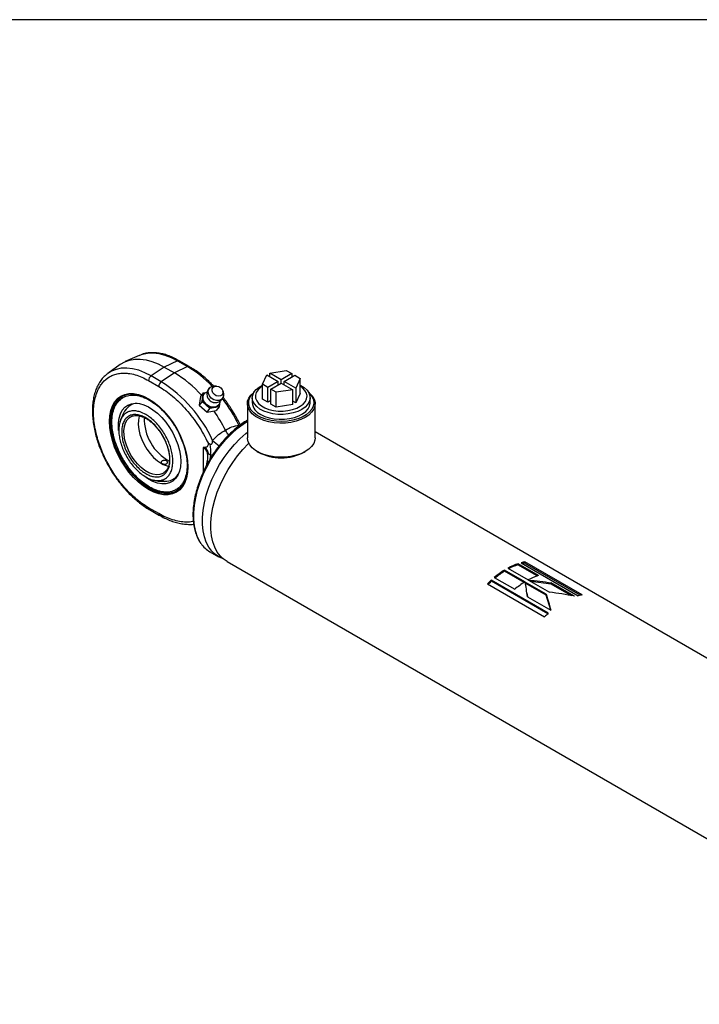
# Model space of a CAD drawing. Units: millimetres. Extents: x 6 to 416, y 5 to 292.
# Drawn here: x 346 to 381, y 242 to 292 of the extents above; entities that cross this region are included whole.
import ezdxf

# ---------------------------------------------------------------- set-up
doc = ezdxf.new("R2010")
doc.units = ezdxf.units.MM
doc.layers.add('SLD-0', color=179, linetype='Continuous')

msp = doc.modelspace()

# ---------------------------------------------------------------- linework, layer by layer
at = {"color": 7, "linetype": 'Continuous', "lineweight": 25}
for p, q in [((352.5512, 274.8216), (351.84, 274.5069)), ((352.5512, 274.8216), (352.6718, 274.8686)), ((351.576, 274.3545), (350.9478, 273.896)), ((353.837, 274.2266), (353.1648, 273.7705)), ((354.5093, 274.5467), (353.837, 274.2266)), ((353.837, 274.2266), (354.3556, 273.9272)), ((355.0279, 274.2474), (354.3556, 273.9272)), ((354.5093, 274.5467), (355.0279, 274.2474)), ((355.1156, 274.2508), (354.597, 274.5502)), ((350.9478, 273.896), (350.9333, 273.8853)), ((353.6833, 273.4712), (353.1648, 273.7705)), ((354.3556, 273.9272), (353.6833, 273.4712)), ((358.8572, 273.3427), (359.0844, 273.8321)), ((359.0844, 273.8321), (359.673, 273.4922)), ((359.2352, 273.9191), (360.0829, 274.0503)), ((359.8239, 273.5793), (359.2352, 273.9191)), ((359.2352, 273.745), (359.2352, 273.9191)), ((360.3613, 273.8896), (359.8239, 273.5793)), ((359.9747, 273.4922), (360.5121, 273.8025)), ((360.0829, 274.0503), (360.3613, 273.8896)), ((360.3613, 273.8896), (360.3613, 273.7154)), ((360.5121, 273.8025), (360.7905, 273.6418)), ((360.7905, 273.6418), (360.5634, 273.1524)), ((360.7905, 272.8797), (360.7905, 273.6418)), ((353.0357, 273.5333), (353.5542, 273.234)), ((356.4965, 273.2545), (356.3817, 273.2502)), ((359.1356, 273.182), (358.8572, 273.3427)), ((358.8572, 272.5806), (358.8572, 273.3427)), ((359.673, 273.4922), (359.1356, 273.182)), ((359.1356, 272.4199), (359.1356, 273.182)), ((359.2865, 273.0949), (359.8239, 273.4052)), ((359.5649, 272.9342), (359.2865, 273.0949)), ((359.2865, 272.3328), (359.2865, 273.0949)), ((359.673, 273.3181), (359.673, 273.4922)), ((359.8239, 273.4052), (359.8239, 273.5793)), ((359.8239, 273.4052), (360.4125, 273.0653)), ((360.5634, 273.1524), (359.9747, 273.4922)), ((359.9747, 273.3181), (359.9747, 273.4922)), ((360.5634, 273.1524), (360.5634, 272.3903)), ((355.6907, 272.7105), (355.6307, 272.2678)), ((355.8364, 272.9064), (355.6907, 272.7105)), ((355.7763, 272.4636), (355.8364, 272.9064)), ((355.8364, 272.9064), (355.9725, 272.9315)), ((355.8804, 272.8501), (355.8636, 272.8276)), ((356.8682, 272.8883), (356.8392, 272.9996)), ((358.3439, 272.6546), (358.3439, 272.4035)), ((359.1356, 272.4199), (358.8572, 272.5806)), ((360.4125, 273.0653), (359.5649, 272.9342)), ((359.5649, 272.1721), (359.5649, 272.9342)), ((360.4125, 272.3032), (360.4125, 273.0653)), ((360.7905, 272.8797), (360.5634, 272.3903)), ((361.3039, 272.4035), (361.3039, 272.6546)), ((355.7763, 272.4636), (355.6307, 272.2678)), ((355.6307, 272.2678), (356.0321, 271.9102)), ((356.1778, 272.1061), (355.7763, 272.4636)), ((356.0321, 271.9102), (356.1778, 272.1061)), ((356.6393, 272.1912), (356.1778, 272.1061)), ((356.6393, 272.1912), (356.4936, 271.9954)), ((356.6125, 272.2706), (356.6293, 272.2931)), ((356.6602, 272.3451), (356.6393, 272.1912)), ((358.0906, 272.3491), (358.0906, 270.6071)), ((359.2865, 272.507), (359.1356, 272.4199)), ((359.5649, 272.1721), (359.2865, 272.3328)), ((360.4125, 272.3032), (359.5649, 272.1721)), ((360.5634, 272.3903), (360.4125, 272.4774)), ((361.5572, 270.6071), (361.5572, 272.3491)), ((356.0321, 271.9102), (356.4936, 271.9954)), ((393.0182, 252.7426), (361.5572, 270.9046)), ((355.9325, 270.1147), (355.8203, 270.114)), ((355.8203, 270.114), (355.8203, 268.8219)), ((356.0823, 270.3407), (356.1816, 270.284)), ((356.207, 269.7211), (356.168, 269.4918)), ((356.3163, 269.7311), (356.207, 269.7211)), ((358.598, 269.8997), (358.6452, 269.8725)), ((361.0026, 269.8725), (361.0497, 269.8997)), ((356.0241, 269.369), (355.9858, 269.1632)), ((353.797, 268.7953), (353.7841, 268.7876)), ((353.5542, 266.7274), (353.0357, 267.0267)), ((353.0771, 266.9352), (353.5956, 266.6358)), ((356.1741, 264.7748), (356.6164, 264.5195)), ((357.0518, 264.2681), (396.2907, 241.616)), ((371.9326, 264.1048), (371.9424, 264.1637)), ((372.9159, 263.5371), (371.9326, 264.1048)), ((372.9857, 263.5614), (371.9424, 264.1637)), ((372.1038, 264.2116), (375.0281, 262.5234)), ((372.2765, 264.1919), (372.2921, 264.2523)), ((375.1263, 262.5467), (372.2765, 264.1919)), ((375.2164, 262.5642), (372.2921, 264.2523)), ((372.2956, 263.2319), (371.2522, 263.8343)), ((371.2539, 263.7808), (371.2522, 263.8343)), ((372.2521, 263.2046), (371.2539, 263.7808)), ((371.418, 263.9313), (372.4614, 263.329)), ((370.3808, 263.1335), (373.3051, 261.4453)), ((373.4926, 261.6245), (370.5683, 263.3127)), ((370.5814, 263.268), (370.5683, 263.3127)), ((373.4677, 261.6017), (370.5814, 263.268)), ((370.7288, 263.4532), (371.7721, 262.8508)), ((373.3822, 262.6046), (372.3104, 263.2234)), ((373.3839, 262.5512), (372.3121, 263.17)), ((372.4747, 263.3213), (373.5466, 262.7025)), ((373.6337, 263.1228), (372.5963, 263.2511)), ((373.6337, 263.1228), (373.6435, 263.1817)), ((374.6758, 262.5211), (373.6337, 263.1228)), ((374.8308, 262.4963), (373.6435, 263.1817)), ((372.4091, 262.6127), (372.393, 262.7106)), ((372.4098, 262.607), (372.4337, 262.4689)), ((373.3839, 262.5512), (373.3822, 262.6046)), ((373.614, 261.7875), (373.3839, 262.5512)), ((372.4312, 262.4704), (373.6185, 261.7849))]:
    msp.add_line(p, q, dxfattribs=at)
at = {"color": 7, "linetype": 'Continuous', "lineweight": 25, "flags": 128}
for points in [[(351.576, 274.3545), (351.595, 274.3682), (351.8183, 274.4971), (352.0637, 274.5849), (352.3286, 274.6306), (352.6099, 274.6338), (352.9047, 274.5943), (353.2098, 274.5125), (353.5217, 274.3895), (353.837, 274.2266)], [(352.6718, 274.8686), (352.7191, 274.8837), (352.9842, 274.9382), (353.2672, 274.9481), (353.5648, 274.9132), (353.8734, 274.834), (354.1895, 274.7114), (354.5093, 274.5467)], [(353.1648, 273.7705), (352.8449, 273.9351), (352.5288, 274.0578), (352.2202, 274.137), (351.9227, 274.1719), (351.6397, 274.162), (351.3745, 274.1075), (351.1304, 274.0089), (350.9478, 273.896)], [(356.2455, 272.6383), (356.1514, 272.7494), (356.0973, 272.8763), (356.0897, 273.0034), (356.1297, 273.1156), (356.2124, 273.1993), (356.3277, 273.2443), (356.3817, 273.2502)], [(356.7359, 273.1628), (356.8087, 273.0737), (356.8449, 272.9723), (356.8389, 272.8741), (356.7918, 272.794), (356.7106, 272.7442), (356.6078, 272.7323), (356.4989, 272.7601), (356.4006, 272.8234), (356.3279, 272.9125), (356.2917, 273.0139), (356.2976, 273.1121), (356.3448, 273.1922), (356.4259, 273.2419), (356.5288, 273.2538), (356.6376, 273.226), (356.7359, 273.1628)], [(360.8704, 272.0505), (360.6667, 271.9523), (360.436, 271.8767), (360.1855, 271.8261), (359.9234, 271.8022), (359.6582, 271.8056), (359.3982, 271.8363), (359.152, 271.8933), (358.9273, 271.9748), (358.7315, 272.0782), (358.5707, 272.2), (358.4503, 272.3365), (358.374, 272.4832), (358.3443, 272.6354), (358.3621, 272.7883), (358.4269, 272.9368), (358.5367, 273.0762), (358.6878, 273.2022), (358.8572, 273.3016)], [(358.8572, 273.2489), (358.7673, 273.1867), (358.6368, 273.063), (358.5491, 272.9273), (358.5075, 272.7845), (358.5134, 272.6397), (358.5668, 272.4981), (358.6655, 272.365), (358.8062, 272.245), (358.9836, 272.1426), (359.1914, 272.0614), (359.422, 272.0044), (359.6672, 271.9736), (359.918, 271.9702), (360.1655, 271.9942), (360.4006, 272.0448), (360.6148, 272.1202), (360.8005, 272.2176), (360.9508, 272.3336), (361.0605, 272.4639), (361.1254, 272.6038), (361.1433, 272.7483), (361.1135, 272.8921), (361.0371, 273.0301), (360.9169, 273.1572), (360.7905, 273.2489)], [(360.7905, 273.3016), (360.8224, 273.2852), (361.0014, 273.1722), (361.1426, 273.0425), (361.2414, 272.9003), (361.2946, 272.7503), (361.3005, 272.5971), (361.259, 272.4458), (361.1714, 272.3013), (361.0404, 272.168), (360.8704, 272.0505)], [(355.0438, 269.1207), (355.0267, 268.828), (354.9754, 268.56), (354.891, 268.3215), (354.7748, 268.1166), (354.6289, 267.9486), (354.4557, 267.8205), (354.2582, 267.7345), (354.0398, 267.6921), (353.8042, 267.6939), (353.5554, 267.74), (353.2978, 267.8296), (353.0357, 267.961), (352.7735, 268.1322), (352.5159, 268.3401), (352.2672, 268.5812), (352.0316, 268.8514), (351.8132, 269.146), (351.6157, 269.46), (351.4425, 269.7881), (351.2965, 270.1245), (351.1803, 270.4636), (351.0959, 270.7996), (351.0447, 271.1267), (351.0275, 271.4393), (351.0447, 271.7321), (351.0959, 272), (351.1803, 272.2385), (351.2965, 272.4435), (351.4425, 272.6115), (351.6157, 272.7395), (351.8132, 272.8255), (352.0316, 272.868), (352.2672, 272.8661), (352.5159, 272.82), (352.7735, 272.7305), (353.0357, 272.599), (353.2978, 272.4278), (353.5554, 272.2199), (353.8042, 271.9788), (354.0398, 271.7087), (354.2582, 271.4141), (354.4557, 271.1), (354.6289, 270.772), (354.7748, 270.4355), (354.891, 270.0964), (354.9754, 269.7604), (355.0267, 269.4333), (355.0438, 269.1207)], [(351.084, 271.4393), (351.101, 271.728), (351.1515, 271.9921), (351.2348, 272.2273), (351.3493, 272.4294), (351.4932, 272.595), (351.6639, 272.7212), (351.8587, 272.806), (352.074, 272.8478), (352.3063, 272.846), (352.5515, 272.8006), (352.8055, 272.7123), (353.0639, 272.5827), (353.0643, 272.5825)], [(356.6125, 272.2706), (356.5631, 272.2187), (356.4517, 272.1595), (356.3173, 272.1425), (356.1742, 272.1696), (356.0381, 272.2378), (355.9236, 272.3397), (355.8433, 272.4644), (355.8057, 272.5982), (355.8149, 272.7267), (355.8636, 272.8276)], [(355.9941, 272.3077), (355.8953, 272.4225), (355.8355, 272.5535), (355.8211, 272.6865), (355.8538, 272.807), (355.9298, 272.902), (356.0412, 272.9613), (356.0419, 272.9615)], [(356.8682, 272.8883), (356.8698, 272.882), (356.8773, 272.7549), (356.8373, 272.6427), (356.7547, 272.559), (356.6393, 272.514), (356.5052, 272.513), (356.3684, 272.5561), (356.2455, 272.6383)], [(361.2153, 272.9458), (361.3129, 272.8613), (361.4386, 272.7128), (361.5203, 272.5544), (361.5557, 272.3904), (361.5439, 272.2253), (361.4852, 272.0636), (361.3811, 271.9096), (361.2346, 271.7676), (361.0495, 271.6415), (360.8311, 271.5347), (360.5852, 271.4501), (360.3185, 271.39), (360.0383, 271.3561), (359.7523, 271.3493), (359.4682, 271.3697), (359.1938, 271.4169), (358.9366, 271.4895), (358.7036, 271.5855), (358.5012, 271.7024), (358.3349, 271.8369), (358.2091, 271.9853), (358.1274, 272.1437), (358.092, 272.3077), (358.1039, 272.4729), (358.1626, 272.6346), (358.2667, 272.7886), (358.4132, 272.9305), (358.4325, 272.9458)], [(361.2313, 272.9189), (361.2958, 272.8548), (361.4068, 272.7047), (361.4722, 272.546), (361.4902, 272.3831), (361.4602, 272.2208), (361.3832, 272.0638), (361.2613, 271.9166), (361.0981, 271.7833), (360.8982, 271.6679), (360.6674, 271.5737), (360.4123, 271.5033), (360.1404, 271.4589), (359.8593, 271.4416), (359.5771, 271.452), (359.3021, 271.4897), (359.0421, 271.5538), (358.8046, 271.6423), (358.5964, 271.7527), (358.4235, 271.8818), (358.2909, 272.0259), (358.2024, 272.1809), (358.1606, 272.3423), (358.1666, 272.5054), (358.2203, 272.6657), (358.3201, 272.8183), (358.4165, 272.9189)], [(351.4978, 270.9826), (351.4885, 271.0929), (351.4885, 271.3624), (351.5225, 271.6094), (351.5897, 271.8286), (351.6888, 272.0154), (351.8175, 272.1659), (351.9733, 272.2767), (352.1527, 272.3455), (352.3519, 272.3709), (352.5667, 272.3523), (352.7924, 272.2901), (353.0244, 272.1857), (353.2576, 272.0412), (353.4871, 271.8598), (353.708, 271.6452), (353.9156, 271.4022), (354.1054, 271.1358), (354.2734, 270.8518), (354.416, 270.5561), (354.5302, 270.2552), (354.6136, 269.9554), (354.6643, 269.663), (354.6814, 269.3844), (354.6814, 269.3844)], [(356.6893, 272.4711), (356.678, 272.3941), (356.6229, 272.2848), (356.5279, 272.2067), (356.4033, 272.168), (356.2626, 272.1732), (356.1211, 272.2214), (355.9941, 272.3077)], [(358.7774, 271.7994), (358.981, 271.7012), (359.2118, 271.6256), (359.4623, 271.575), (359.7243, 271.5511), (359.9896, 271.5545), (360.2495, 271.5852), (360.4958, 271.6423), (360.7205, 271.7237), (360.9163, 271.8271), (361.077, 271.949), (361.1975, 272.0854), (361.2738, 272.2321), (361.3035, 272.3843), (361.3039, 272.4035)], [(353.7841, 268.7876), (353.7663, 268.7778), (353.6107, 268.7225), (353.4362, 268.7107), (353.2478, 268.7426), (353.0508, 268.8173), (352.8509, 268.9327), (352.6538, 269.0855), (352.4654, 269.2712), (352.2909, 269.4845), (352.1354, 269.7193), (352.0033, 269.9688), (351.8985, 270.2258), (351.824, 270.4831), (351.7818, 270.733), (351.7734, 270.9685), (351.7987, 271.1828), (351.8573, 271.3697), (351.9473, 271.5239), (352.0433, 271.6232)], [(352.0433, 271.6232), (352.0661, 271.6409), (352.1175, 271.6745)], [(352.5686, 271.7284), (352.5611, 271.7056), (352.519, 271.5043), (352.5105, 271.2786), (352.5359, 271.035), (352.5945, 270.7805), (352.6844, 270.5224), (352.8033, 270.2682), (352.9476, 270.0252), (353.1132, 269.8003), (353.2954, 269.6001), (353.4888, 269.4302), (353.688, 269.2957)], [(355.0438, 269.1534), (355.0269, 268.8647), (354.9764, 268.6006), (354.8931, 268.3654), (354.7786, 268.1634), (354.6347, 267.9978), (354.4639, 267.8715), (354.2692, 267.7867), (354.0539, 267.7449), (353.8216, 267.7467), (353.5764, 267.7921), (353.3224, 267.8804), (353.0639, 268.01), (352.8055, 268.1788), (352.5515, 268.3838), (352.3063, 268.6215), (352.074, 268.8878), (351.8587, 269.1783), (351.6639, 269.4879), (351.4932, 269.8113), (351.3493, 270.143), (351.2348, 270.4774), (351.1515, 270.8086), (351.101, 271.1311), (351.084, 271.4393)], [(355.7218, 265.1956), (355.675, 265.2665), (355.5464, 265.5132), (355.4486, 265.7919), (355.3828, 266.0993), (355.3497, 266.4318), (355.3497, 266.7854), (355.3828, 267.1561), (355.4486, 267.5395), (355.5464, 267.9311), (355.675, 268.3263), (355.8329, 268.7205), (356.0183, 269.109), (356.2289, 269.4873), (356.4623, 269.851), (356.7158, 270.1958), (356.9863, 270.5177), (357.2708, 270.8128), (357.5659, 271.0778), (357.8682, 271.3095), (358.0906, 271.4556)], [(356.846, 264.4144), (356.6711, 264.4896), (356.4605, 264.6248), (356.2751, 264.7993), (356.1173, 265.0112), (355.9887, 265.2579), (355.8909, 265.5366), (355.825, 265.844), (355.7919, 266.1765), (355.7919, 266.5301), (355.825, 266.9008), (355.8909, 267.2842), (355.9887, 267.6758), (356.1173, 268.071), (356.2751, 268.4652), (356.4605, 268.8537), (356.6711, 269.232), (356.9045, 269.5957), (357.158, 269.9405), (357.4286, 270.2624), (357.7131, 270.5575), (358.0082, 270.8225), (358.0906, 270.8895)], [(361.5572, 270.6071), (361.5439, 270.4834), (361.4852, 270.3216), (361.3811, 270.1677), (361.2346, 270.0257), (361.0495, 269.8996), (360.8311, 269.7928), (360.5852, 269.7082), (360.3185, 269.6481), (360.0383, 269.6142), (359.7523, 269.6073), (359.4682, 269.6278), (359.1938, 269.6749), (358.9366, 269.7475), (358.7036, 269.8436), (358.5012, 269.9604), (358.3349, 270.0949), (358.2091, 270.2434), (358.1274, 270.4018), (358.092, 270.5658), (358.0906, 270.6071)], [(357.0518, 264.2681), (356.8959, 264.3734), (356.7106, 264.5479), (356.5527, 264.7598), (356.4241, 265.0065), (356.3263, 265.2852), (356.2605, 265.5926), (356.2274, 265.9251), (356.2274, 266.2787), (356.2605, 266.6494), (356.3263, 267.0328), (356.4241, 267.4244), (356.5527, 267.8196), (356.7106, 268.2138), (356.8959, 268.6023), (357.1066, 268.9807), (357.34, 269.3443), (357.5935, 269.6891), (357.864, 270.011), (358.1485, 270.3061), (358.1633, 270.3203)], [(354.6814, 269.3844), (354.6643, 269.1255), (354.6136, 268.8917), (354.5302, 268.6881), (354.416, 268.519), (354.2734, 268.3881), (354.1054, 268.298), (353.9156, 268.2508), (353.708, 268.2474), (353.4871, 268.2879), (353.2576, 268.3714), (353.0244, 268.4962), (352.7924, 268.6596), (352.7913, 268.6605)]]:
    msp.add_lwpolyline(points, dxfattribs=at)
at = {"color": 7, "linetype": 'Continuous', "lineweight": 25}
for centre, radius, start, end in [((354.5564, 274.4664), 0.0931, 64.10587, 120.34606), ((355.0748, 274.1676), 0.0925, 62.81716, 120.44145), ((352.0939, 269.3071), 5.7459, 43.11971, 59.29448), ((353.3461, 273.5181), 0.3108, 125.68924, 177.19888), ((351.2822, 268.7842), 5.9914, 41.8628, 59.13798), ((353.8646, 273.2188), 0.3108, 125.68924, 177.19888), ((349.9058, 267.5079), 7.0591, 24.80208, 57.64786), ((352.3535, 271.7946), 1.1498, 124.49884, 165.31485), ((356.4578, 272.8444), 0.4387, 215.32974, 249.84445), ((350.3782, 267.7114), 8.0925, 25.892, 37.27526), ((352.4891, 271.5966), 0.7711, 92.31874, 148.79481), ((359.0806, 272.4745), 0.7401, 185.50458, 245.81557), ((355.2771, 271.5739), 2.4646, 178.46069, 241.51492), ((349.5835, 267.2528), 8.2817, 26.86065, 34.7691), ((354.4599, 269.9242), 1.7589, 353.36747, 11.80165), ((357.5918, 271.736), 1.7995, 224.75082, 238.61182), ((359.8239, 272.1139), 2.5325, 242.26176, 297.73824), ((354.2766, 270.2571), 1.1273, 238.52191, 261.01487), ((356.0871, 269.2963), 0.0963, 79.72689, 130.88867), ((353.8947, 269.1611), 0.7846, 267.76102, 327.19214), ((353.9991, 268.9795), 1.1958, 252.5029, 294.81577), ((353.1347, 267.0164), 0.0996, 174.02392, 234.56839), ((353.651, 266.7159), 0.0975, 173.22295, 234.33499), ((356.89, 265.9977), 1.417, 214.47212, 239.65567), ((372.9465, 261.1895), 3.1391, 108.65646, 119.13927), ((372.9092, 261.208), 3.057, 108.63152, 118.15642), ((372.6805, 262.0037), 2.2819, 99.80098, 104.63862), ((372.6474, 262.0372), 2.1864, 99.76823, 102.52945), ((373.6403, 260.0042), 4.5136, 121.94482, 130.17086), ((373.5912, 260.031), 4.4186, 121.93584, 129.70756), ((373.9899, 260.5872), 3.1391, 108.65646, 119.13927), ((374.3169, 259.2033), 5.5623, 132.37112, 135.04277), ((374.2585, 259.2367), 5.4564, 132.36951, 134.74281), ((374.6837, 259.4019), 4.5136, 121.94482, 130.17086), ((375.6048, 260.3156), 2.2819, 99.80098, 104.63862), ((377.2412, 257.5152), 5.5623, 132.37112, 135.04277)]:
    msp.add_arc(centre, radius, start, end, dxfattribs=at)
for points, knots in [([(354.597, 274.55), (354.513, 274.5962), (354.343, 274.6897), (354.0864, 274.7982), (353.8287, 274.8825), (353.5729, 274.938), (353.3205, 274.9644), (353.0736, 274.9585), (352.8595, 274.9286), (352.7346, 274.8861), (352.6846, 274.8691)], [0, 0, 0, 0, 0.1255553, 0.254142, 0.3835076, 0.513666, 0.6447254, 0.7769321, 0.9107489, 1, 1, 1, 1]), ([(356.3682, 273.2419), (356.3443, 273.2677), (356.2424, 273.3777), (356.0531, 273.5568), (355.8004, 273.7779), (355.5385, 273.9789), (355.3092, 274.1374), (355.1673, 274.2182), (355.1155, 274.2477)], [0, 0, 0, 0, 0.0610704, 0.26089, 0.4645923, 0.671167, 0.8799127, 1, 1, 1, 1]), ([(350.9348, 273.8803), (350.9085, 273.8621), (350.8087, 273.7934), (350.6676, 273.6419), (350.5127, 273.4312), (350.3891, 273.1985), (350.2909, 272.942), (350.2193, 272.6637), (350.1743, 272.3667), (350.1559, 272.0538), (350.1639, 271.7284), (350.1974, 271.3936), (350.2555, 271.0533), (350.3364, 270.7123), (350.4369, 270.3788), (350.5497, 270.0668), (350.6622, 269.7971), (350.7751, 269.5539), (350.8875, 269.3316), (350.9716, 269.1825), (351.0116, 269.1116)], [0, 0, 0, 0, 0.02447988, 0.09262858, 0.15463952, 0.21704779, 0.27972116, 0.34250123, 0.40524935, 0.46785972, 0.53022136, 0.59224722, 0.65379107, 0.71456474, 0.77391937, 0.83005529, 0.879346, 0.91723926, 0.96062151, 1, 1, 1, 1]), ([(353.0357, 267.0267), (352.9211, 267.0975), (352.6885, 267.2413), (352.3399, 267.5206), (352.021, 267.8229), (351.7375, 268.1358), (351.4062, 268.5505), (351.1047, 269.0073), (350.845, 269.4897), (350.6746, 269.8577), (350.5298, 270.2275), (350.4008, 270.6294), (350.2977, 271.0571), (350.2326, 271.4974), (350.2114, 271.9104), (350.2326, 272.299), (350.2977, 272.6641), (350.4007, 272.9728), (350.5298, 273.2257), (350.7233, 273.4966), (350.9682, 273.7033), (351.2561, 273.837), (351.4897, 273.8989), (351.7375, 273.9231), (352.021, 273.9086), (352.3399, 273.8427), (352.6885, 273.7196), (352.9211, 273.5948), (353.0357, 273.5333)], [0, 0, 0, 0, 0.03882295, 0.07884476, 0.11999675, 0.15216348, 0.18433583, 0.24995603, 0.28280722, 0.31566413, 0.34783087, 0.38000322, 0.42115023, 0.46117577, 0.49999999, 0.53881917, 0.57884478, 0.61999677, 0.6521635, 0.68433585, 0.74995605, 0.78280723, 0.81566415, 0.84783089, 0.88000324, 0.92115025, 0.96117452, 1, 1, 1, 1]), ([(353.5542, 273.234), (353.6741, 273.1603), (353.914, 273.0129), (354.2724, 272.7325), (354.6247, 272.4118), (354.9655, 272.0487), (355.2879, 271.6527), (355.5837, 271.2318), (355.8531, 270.7936), (356.0059, 270.4917), (356.0823, 270.3407)], [0, 0, 0, 0, 0.1233564, 0.2467037, 0.3733434, 0.4999999, 0.6266397, 0.7532962, 0.8766352, 1, 1, 1, 1]), ([(356.203, 273.1896), (356.1757, 273.1683), (356.1132, 273.1197), (356.0502, 273.0123), (356.0174, 272.8869), (356.0215, 272.7667), (356.0546, 272.6704), (356.0799, 272.612), (356.0996, 272.5918), (356.1005, 272.591)], [0, 0, 0, 0, 0.1527626, 0.3506932, 0.5397033, 0.7252093, 0.8746416, 0.9945425, 1, 1, 1, 1]), ([(353.0828, 272.5282), (352.9655, 272.5887), (352.7239, 272.7134), (352.3654, 272.7968), (352.0207, 272.7908), (351.7131, 272.6796), (351.5042, 272.5032), (351.3721, 272.3182), (351.2668, 272.112), (351.1816, 271.8192), (351.1487, 271.4238), (351.1816, 270.9903), (351.2847, 270.5168), (351.4633, 270.0157), (351.7131, 269.5163), (351.9704, 269.1266), (352.1965, 268.8434), (352.4277, 268.5884), (352.7239, 268.319), (353.0828, 268.0738), (353.4418, 267.9046), (353.8002, 267.8167), (354.1449, 267.8239), (354.4525, 267.9348), (354.6614, 268.1113), (354.7935, 268.2963), (354.8988, 268.5024), (354.984, 268.7952), (355.0169, 269.1907), (354.984, 269.6242), (354.8809, 270.0976), (354.7023, 270.5988), (354.4525, 271.0982), (354.1952, 271.4879), (353.9691, 271.7712), (353.7379, 272.0256), (353.4417, 272.2991), (353.2001, 272.4533), (353.0828, 272.5282)], [0, 0, 0, 0, 0.0291242, 0.0599929, 0.092145, 0.1249794, 0.1578137, 0.1739083, 0.1900071, 0.2208758, 0.25, 0.2791242, 0.3099929, 0.342145, 0.3749794, 0.4078137, 0.4239083, 0.4400071, 0.4708758, 0.5, 0.5291242, 0.5599929, 0.592145, 0.6249794, 0.6578137, 0.6739083, 0.6900071, 0.7208758, 0.75, 0.7791242, 0.8099929, 0.842145, 0.8749794, 0.9078137, 0.9239083, 0.9400071, 0.9708758, 1, 1, 1, 1]), ([(356.3065, 272.4351), (356.3112, 272.4326), (356.3332, 272.4206), (356.3913, 272.4105), (356.4792, 272.4027), (356.5867, 272.4224), (356.6944, 272.4718), (356.7882, 272.5562), (356.8466, 272.6377), (356.8589, 272.691), (356.8612, 272.7009)], [0, 0, 0, 0, 0.0233758, 0.1087518, 0.2526827, 0.4079927, 0.5789581, 0.7619055, 0.955771, 1, 1, 1, 1]), ([(357.4477, 271.7929), (357.3695, 271.9239), (357.2596, 272.1077), (357.0833, 272.3681), (356.9628, 272.5385), (356.8724, 272.6529), (356.844, 272.6888)], [0, 0, 0, 0, 0.4205213, 0.5901731, 0.8712028, 1, 1, 1, 1]), ([(351.2208, 272.0561), (351.2048, 272.0009), (351.168, 271.8736), (351.1402, 271.6517), (351.1323, 271.3987), (351.15, 271.1345), (351.191, 270.8647), (351.2533, 270.5961), (351.3322, 270.338), (351.4163, 270.1135), (351.5029, 269.9132), (351.5957, 269.7195), (351.67, 269.5864), (351.71, 269.5147)], [0, 0, 0, 0, 0.0807763, 0.1862093, 0.2910479, 0.3950873, 0.4979227, 0.5985812, 0.694456, 0.7825132, 0.8462732, 0.9172799, 1, 1, 1, 1]), ([(352.8942, 271.795), (352.9709, 271.7465), (353.1263, 271.6481), (353.352, 271.4482), (353.5666, 271.2141), (353.7603, 270.9526), (353.9311, 270.6675), (354.071, 270.3715), (354.1787, 270.068), (354.2491, 269.7709), (354.2815, 269.4833), (354.2744, 269.2185), (354.2278, 268.9792), (354.144, 268.7765), (354.0238, 268.6125), (353.8728, 268.4948), (353.6925, 268.4246), (353.4913, 268.4052), (353.2712, 268.4368), (353.0424, 268.5178), (352.8073, 268.6475), (352.5769, 268.8198), (352.3533, 269.0331), (352.1471, 269.2773), (351.9603, 269.55), (351.8015, 269.8386), (351.6725, 270.1401), (351.5792, 270.4405), (351.5225, 270.7367), (351.5051, 271.0151), (351.5271, 271.2726), (351.5876, 271.4976), (351.6859, 271.6875), (351.8175, 271.8336), (351.9809, 271.9344), (352.1687, 271.9854), (352.3789, 271.985), (352.6212, 271.9336), (352.7972, 271.8443), (352.8942, 271.795)], [0, 0, 0, 0, 0.0264638, 0.0536951, 0.080159, 0.1073903, 0.1338541, 0.1610854, 0.1875493, 0.2147806, 0.2412444, 0.2684757, 0.2949395, 0.3221708, 0.3486347, 0.375866, 0.4023298, 0.4295611, 0.456025, 0.4832563, 0.5097201, 0.5369514, 0.5634152, 0.5906465, 0.6171104, 0.6443417, 0.6708055, 0.6980368, 0.7245007, 0.751732, 0.7781958, 0.8054271, 0.8318909, 0.8591222, 0.8855861, 0.9128174, 0.9392812, 0.9665125, 1, 1, 1, 1]), ([(351.8506, 272.0281), (351.7974, 271.9377), (351.6886, 271.7528), (351.5991, 271.5391), (351.5704, 271.418), (351.567, 271.4037)], [0, 0, 0, 0, 0.4575526, 0.9356513, 1, 1, 1, 1]), ([(352.8942, 271.6246), (352.9696, 271.5765), (353.1247, 271.4774), (353.3549, 271.2651), (353.5763, 271.0058), (353.7738, 270.7063), (353.9342, 270.3856), (354.0489, 270.0638), (354.1151, 269.7598), (354.1362, 269.4814), (354.1151, 269.2274), (354.0489, 268.9998), (353.9342, 268.8104), (353.7738, 268.6749), (353.5763, 268.6037), (353.3549, 268.5991), (353.1247, 268.6555), (352.8942, 268.7642), (352.6637, 268.9217), (352.4336, 269.131), (352.2122, 269.3912), (352.0147, 269.6905), (351.8542, 270.0112), (351.7396, 270.333), (351.6734, 270.637), (351.6523, 270.9154), (351.6734, 271.1693), (351.7396, 271.3969), (351.8542, 271.5864), (352.0147, 271.7218), (352.2122, 271.7933), (352.4336, 271.797), (352.6637, 271.7435), (352.8189, 271.6635), (352.8942, 271.6246)], [0, 0, 0, 0, 0.029129, 0.0600028, 0.0921602, 0.125, 0.1578398, 0.1899972, 0.220871, 0.25, 0.279129, 0.3100028, 0.3421602, 0.375, 0.4078398, 0.4399972, 0.470871, 0.5, 0.529129, 0.5600028, 0.5921602, 0.625, 0.6578398, 0.6899972, 0.720871, 0.75, 0.779129, 0.8100028, 0.8421602, 0.875, 0.9078398, 0.9399972, 0.970871, 1, 1, 1, 1]), ([(352.0522, 271.625), (352.0755, 271.6438), (352.137, 271.6937), (352.254, 271.7344), (352.3978, 271.7508), (352.5474, 271.7351), (352.7032, 271.6907), (352.863, 271.6187), (353.023, 271.5212), (353.1781, 271.4022), (353.3244, 271.2672), (353.4475, 271.1318), (353.5289, 271.0334), (353.5644, 270.9834), (353.5712, 270.9739)], [0, 0, 0, 0, 0.06883221, 0.18253108, 0.28319846, 0.38018904, 0.47521965, 0.56918726, 0.66211847, 0.75340837, 0.84088667, 0.92482908, 0.98574205, 1, 1, 1, 1]), ([(357.7284, 271.2604), (357.7229, 271.2723), (357.6781, 271.3684), (357.5859, 271.5469), (357.4939, 271.7107), (357.4477, 271.7929)], [0, 0, 0, 0, 0.0655144, 0.5312465, 1, 1, 1, 1]), ([(358.1073, 271.5118), (358.0555, 271.4809), (357.9057, 271.3915), (357.6596, 271.2178), (357.3733, 270.982), (357.0955, 270.7171), (356.8293, 270.4264), (356.5772, 270.1129), (356.3418, 269.7799), (356.1255, 269.4309), (355.9305, 269.0694), (355.7589, 268.6994), (355.6125, 268.3244), (355.4929, 267.9485), (355.4013, 267.5754), (355.3388, 267.209), (355.3063, 266.8529), (355.3043, 266.5107), (355.3332, 266.1862), (355.3926, 265.8824), (355.4838, 265.6046), (355.5848, 265.3829), (355.6669, 265.2677), (355.6977, 265.2244)], [0, 0, 0, 0, 0.0262441, 0.07596962, 0.12567528, 0.1753463, 0.22498247, 0.27458917, 0.32417461, 0.37374827, 0.42332026, 0.47289928, 0.52249409, 0.5721153, 0.62177326, 0.67147737, 0.72123451, 0.77104613, 0.8209029, 0.87076775, 0.92056341, 0.97017929, 1, 1, 1, 1]), ([(353.5712, 270.9739), (353.5955, 270.9409), (353.6611, 270.8519), (353.7187, 270.7557), (353.7549, 270.6952)], [0, 0, 0, 0, 0.3709866, 1, 1, 1, 1]), ([(353.7549, 270.6952), (353.7985, 270.6159), (353.8558, 270.5115), (353.9018, 270.4038), (353.9128, 270.3781)], [0, 0, 0, 0, 0.7606597, 1, 1, 1, 1]), ([(357.1348, 270.7484), (357.1097, 270.7788), (357.0478, 270.854), (357.0001, 270.9422), (356.9717, 270.9947)], [0, 0, 0, 0, 0.4052114, 1, 1, 1, 1]), ([(353.9128, 270.3781), (353.916, 270.3709), (353.943, 270.3095), (353.9862, 270.1914), (354.0382, 270.0219), (354.0769, 269.8486), (354.1012, 269.6749), (354.1087, 269.5064), (354.099, 269.347), (354.0717, 269.2002), (354.027, 269.0681), (353.9642, 268.9531), (353.888, 268.8586), (353.8247, 268.8165), (353.7945, 268.7965)], [0, 0, 0, 0, 0.0105125, 0.0897539, 0.1709622, 0.2569371, 0.3453483, 0.4353324, 0.5263539, 0.6183331, 0.7116562, 0.80748, 0.9081124, 1, 1, 1, 1]), ([(355.8203, 270.114), (355.8715, 270.0749), (355.9736, 269.9968), (356.0468, 269.8182), (356.0503, 269.6811), (356.0519, 269.6179)], [0, 0, 0, 0, 0.3513906, 0.7011883, 1, 1, 1, 1]), ([(356.0823, 270.3407), (356.0822, 270.3088), (356.0821, 270.2451), (356.0568, 270.1673), (356.0056, 270.1185), (355.9569, 270.116), (355.9325, 270.1147)], [0, 0, 0, 0, 0.2503592, 0.5002458, 0.7500167, 1, 1, 1, 1]), ([(356.207, 269.7211), (356.1919, 269.7249), (356.1568, 269.7337), (356.1158, 269.779), (356.0865, 269.8562), (356.0394, 269.9815), (355.9751, 270.0616), (355.9325, 270.1147)], [0, 0, 0, 0, 0.0860434, 0.2007622, 0.4044059, 0.6052433, 1, 1, 1, 1]), ([(356.1816, 270.284), (356.1875, 270.2807), (356.1986, 270.2747), (356.2161, 270.2701), (356.2326, 270.2702), (356.2474, 270.2752), (356.2602, 270.2841), (356.2762, 270.3016), (356.2944, 270.3372), (356.3097, 270.3962), (356.3123, 270.4429), (356.3138, 270.469)], [0, 0, 0, 0, 0.0729927, 0.1368745, 0.194785, 0.250953, 0.303082, 0.3610127, 0.5015725, 0.7201251, 1, 1, 1, 1]), ([(356.0546, 269.6237), (356.0528, 269.5841), (356.0491, 269.5022), (356.0326, 269.4144), (356.0241, 269.369)], [0, 0, 0, 0, 0.4835056, 1, 1, 1, 1]), ([(351.0116, 269.1116), (351.0853, 268.9885), (351.1889, 268.8158), (351.3554, 268.5716), (351.5027, 268.3691), (351.6864, 268.1384), (351.8866, 267.9091), (352.1033, 267.6846), (352.3328, 267.4711), (352.5726, 267.2719), (352.8203, 267.0941), (352.9895, 266.9816), (353.0757, 266.9361), (353.0772, 266.9353)], [0, 0, 0, 0, 0.13326998, 0.18709549, 0.27621948, 0.36831325, 0.46664471, 0.56872698, 0.67357025, 0.78040229, 0.88870246, 0.99811743, 1, 1, 1, 1]), ([(351.71, 269.5147), (351.7709, 269.4139), (351.8563, 269.2727), (351.9955, 269.0754), (352.1187, 268.914), (352.2727, 268.7331), (352.4402, 268.5573), (352.6208, 268.3901), (352.8107, 268.2369), (353.0073, 268.1013), (353.2077, 267.9868), (353.4077, 267.8943), (353.5387, 267.8539), (353.6032, 267.834)], [0, 0, 0, 0, 0.1223733, 0.171571, 0.2529271, 0.3367469, 0.4259961, 0.5183719, 0.6129736, 0.7091207, 0.806395, 0.9045739, 1, 1, 1, 1]), ([(353.7154, 269.298), (353.7042, 269.3057), (353.6818, 269.3212), (353.6683, 269.3457), (353.672, 269.3708), (353.6947, 269.396), (353.7331, 269.4194), (353.7818, 269.4384), (353.8363, 269.4506), (353.892, 269.4527), (353.9421, 269.4413), (353.9797, 269.4165), (354.0015, 269.3822), (354.0063, 269.3429), (353.9924, 269.3046), (353.9608, 269.2745), (353.9163, 269.257), (353.8639, 269.2525), (353.8082, 269.2601), (353.7553, 269.2765), (353.7282, 269.2911), (353.7154, 269.298)], [0, 0, 0, 0, 0.0521296, 0.1041907, 0.1579253, 0.2124234, 0.2651124, 0.3163562, 0.3684168, 0.4224673, 0.4768224, 0.5288697, 0.5796989, 0.6323124, 0.686841, 0.7405533, 0.7922387, 0.8436405, 0.8967717, 0.9513673, 1, 1, 1, 1]), ([(353.2799, 268.4468), (353.3131, 268.4376), (353.4427, 268.4018), (353.6723, 268.375), (353.8672, 268.3787), (353.9622, 268.3805)], [0, 0, 0, 0, 0.1503849, 0.5859268, 1, 1, 1, 1]), ([(355.326, 266.3275), (355.312, 266.3236), (355.1991, 266.2924), (354.9641, 266.2864), (354.6251, 266.3127), (354.2723, 266.3999), (353.914, 266.533), (353.6742, 266.6626), (353.5542, 266.7274)], [0, 0, 0, 0, 0.0276868, 0.2242056, 0.4206984, 0.6172172, 0.8085886, 1, 1, 1, 1]), ([(353.5957, 266.6389), (353.6347, 266.6157), (353.765, 266.538), (353.9879, 266.4325), (354.2632, 266.3229), (354.5373, 266.2427), (354.8091, 266.19), (355.0753, 266.1715), (355.2529, 266.1703), (355.3378, 266.1848), (355.3392, 266.185)], [0, 0, 0, 0, 0.0652734, 0.2183109, 0.3722388, 0.5270049, 0.682663, 0.8393718, 0.9974396, 1, 1, 1, 1])]:
    msp.add_open_spline(points, degree=3, knots=knots, dxfattribs=at)
for points in [[(356.9717, 270.9947), (357.0789, 271.0564), (357.2932, 271.18), (357.5367, 271.2235), (357.6584, 271.2452)], [(356.3138, 270.469), (356.4119, 270.5742), (356.6082, 270.7845), (356.8505, 270.9246), (356.9717, 270.9947)], [(372.4312, 262.4704), (372.3883, 262.7386), (372.349, 262.9903), (372.3104, 263.2234)], [(372.4747, 263.3213), (372.8657, 263.2945), (373.2563, 263.2484), (373.6435, 263.1817)], [(373.3822, 262.6046), (373.4594, 262.3493), (373.5371, 262.0754), (373.6185, 261.7849)], [(374.8308, 262.4963), (374.4051, 262.5852), (373.9761, 262.6535), (373.5466, 262.7025)]]:
    msp.add_open_spline(points, degree=3, dxfattribs=at)
at = {"layer": 'SLD-0'}
msp.add_line((416, 292), (6, 292), dxfattribs=at)

doc.saveas('drawing.dxf')
